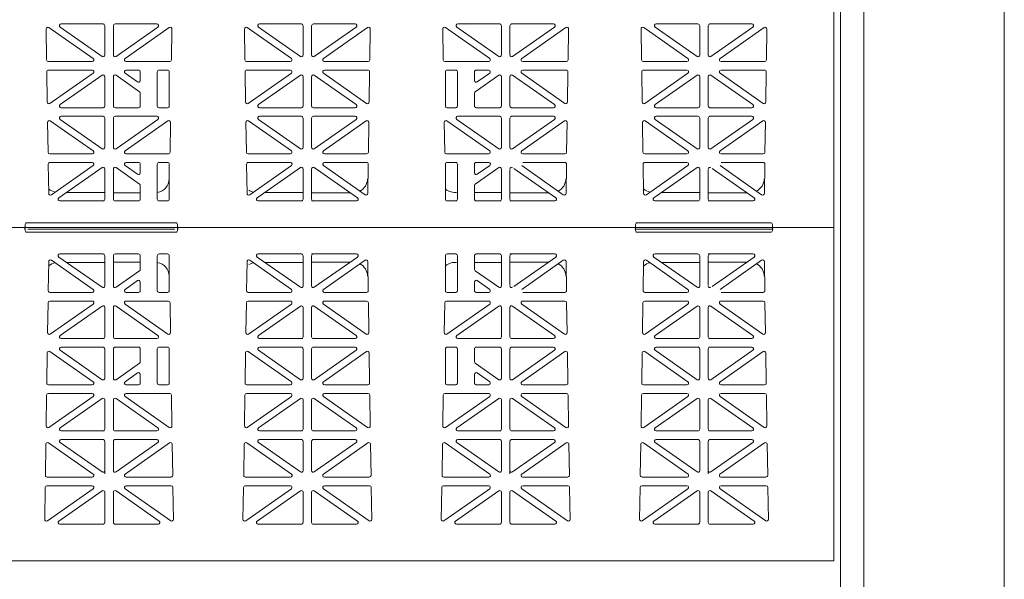
# Model space of a CAD drawing. Extents: x -407 to 107, y -279 to 126.
# Drawn here: x 48 to 77, y -196 to -179 of the extents above; entities that cross this region are included whole.
import ezdxf

# ---------------------------------------------------------------- set-up
doc = ezdxf.new("R2010")
doc.units = 0
doc.linetypes.add('5A', pattern=[0])
doc.linetypes.add('A', pattern=[0])
doc.layers.add('cross section', color=39, linetype='Continuous')

# ---------------------------------------------------------------- blocks, each defined once
blk = doc.blocks.new('no_name')
at = {"color": 5, "linetype": 'A', "lineweight": 0}
for p, q in [((71.685, -185.303), (71.685, -175.52)), ((50.209, -180.286), (48.978, -179.424)), ((49.007, -179.333), (50.238, -179.333)), ((50.288, -179.383), (50.288, -180.245)), ((50.539, -179.383), (50.539, -180.245)), ((51.82, -179.333), (50.589, -179.333)), ((50.618, -180.286), (51.849, -179.424)), ((56.029, -180.286), (54.797, -179.424)), ((54.826, -179.333), (56.057, -179.333)), ((56.107, -179.383), (56.107, -180.245)), ((56.358, -179.383), (56.358, -180.245)), ((57.64, -179.333), (56.409, -179.333)), ((56.437, -180.286), (57.669, -179.424)), ((61.848, -180.286), (60.617, -179.424)), ((60.646, -179.333), (61.877, -179.333)), ((61.927, -179.383), (61.927, -180.245)), ((62.178, -179.383), (62.178, -180.245)), ((63.459, -179.333), (62.228, -179.333)), ((62.257, -180.286), (63.488, -179.424)), ((67.668, -180.286), (66.436, -179.424)), ((66.465, -179.333), (67.696, -179.333)), ((67.746, -179.383), (67.746, -180.245)), ((67.997, -179.383), (67.997, -180.245)), ((69.279, -179.333), (68.048, -179.333)), ((68.076, -180.286), (69.308, -179.424)), ((48.567, -179.479), (48.582, -180.387)), ((49.944, -180.345), (48.646, -179.437)), ((50.883, -180.345), (52.181, -179.437)), ((52.26, -179.479), (52.245, -180.387)), ((54.387, -179.479), (54.401, -180.387)), ((55.763, -180.345), (54.466, -179.437)), ((56.703, -180.345), (58, -179.437)), ((58.079, -179.479), (58.065, -180.387)), ((60.206, -179.479), (60.221, -180.387)), ((61.583, -180.345), (60.285, -179.437)), ((62.522, -180.345), (63.82, -179.437)), ((63.898, -179.479), (63.884, -180.387)), ((66.026, -179.479), (66.04, -180.387)), ((67.402, -180.345), (66.105, -179.437)), ((68.342, -180.345), (69.639, -179.437)), ((69.718, -179.479), (69.704, -180.387)), ((49.915, -180.436), (48.632, -180.436)), ((50.912, -180.436), (52.195, -180.436)), ((55.734, -180.436), (54.451, -180.436)), ((56.732, -180.436), (58.015, -180.436)), ((61.554, -180.436), (60.271, -180.436)), ((62.551, -180.436), (63.834, -180.436)), ((67.373, -180.436), (66.09, -180.436)), ((68.371, -180.436), (69.654, -180.436)), ((48.587, -180.738), (48.601, -181.624)), ((48.637, -180.687), (49.915, -180.687)), ((49.944, -180.778), (48.68, -181.664)), ((50.209, -180.837), (48.979, -181.7)), ((50.618, -180.837), (51.306, -181.32)), ((50.883, -180.778), (51.249, -181.035)), ((51.278, -180.687), (50.912, -180.687)), ((51.328, -180.993), (51.328, -180.737)), ((51.829, -181.741), (51.829, -180.737)), ((52.13, -180.687), (51.88, -180.687)), ((52.181, -181.741), (52.181, -180.737)), ((54.407, -180.738), (54.42, -181.624)), ((54.457, -180.687), (55.734, -180.687)), ((55.763, -180.778), (54.499, -181.664)), ((56.029, -180.837), (54.798, -181.7)), ((56.437, -180.837), (57.668, -181.7)), ((56.703, -180.778), (57.967, -181.664)), ((58.009, -180.687), (56.732, -180.687)), ((58.059, -180.738), (58.045, -181.624)), ((60.285, -181.741), (60.285, -180.737)), ((60.335, -180.687), (60.586, -180.687)), ((60.636, -181.741), (60.636, -180.737)), ((61.138, -180.993), (61.138, -180.737)), ((61.848, -180.837), (61.159, -181.32)), ((61.188, -180.687), (61.554, -180.687)), ((61.583, -180.778), (61.217, -181.035)), ((62.257, -180.837), (63.487, -181.7)), ((62.522, -180.778), (63.786, -181.664)), ((63.829, -180.687), (62.551, -180.687)), ((63.879, -180.738), (63.865, -181.624)), ((66.046, -180.738), (66.059, -181.624)), ((66.096, -180.687), (67.373, -180.687)), ((67.402, -180.778), (66.138, -181.664)), ((67.668, -180.837), (66.437, -181.7)), ((68.076, -180.837), (69.307, -181.7)), ((68.342, -180.778), (69.606, -181.664)), ((69.648, -180.687), (68.371, -180.687)), ((69.698, -180.738), (69.684, -181.624)), ((50.288, -180.879), (50.288, -181.741)), ((50.539, -180.879), (50.539, -181.741)), ((56.107, -180.879), (56.107, -181.741)), ((56.358, -180.879), (56.358, -181.741)), ((61.927, -180.879), (61.927, -181.741)), ((62.178, -180.879), (62.178, -181.741)), ((67.746, -180.879), (67.746, -181.741)), ((67.997, -180.879), (67.997, -181.741)), ((51.328, -181.361), (51.328, -181.741)), ((61.138, -181.361), (61.138, -181.741)), ((50.238, -181.791), (49.007, -181.791)), ((50.589, -181.791), (51.278, -181.791)), ((51.88, -181.791), (52.13, -181.791)), ((56.057, -181.791), (54.827, -181.791)), ((56.409, -181.791), (57.639, -181.791)), ((60.586, -181.791), (60.335, -181.791)), ((61.877, -181.791), (61.188, -181.791)), ((62.228, -181.791), (63.459, -181.791)), ((67.696, -181.791), (66.466, -181.791)), ((68.048, -181.791), (69.278, -181.791)), ((48.61, -182.217), (48.624, -183.096)), ((48.689, -182.175), (49.944, -183.054)), ((48.979, -182.133), (50.209, -182.995)), ((49.007, -182.042), (50.238, -182.042)), ((50.288, -182.092), (50.288, -182.954)), ((50.539, -182.092), (50.539, -182.954)), ((51.82, -182.042), (50.589, -182.042)), ((51.848, -182.133), (50.618, -182.995)), ((52.138, -182.175), (50.883, -183.054)), ((52.217, -182.217), (52.203, -183.096)), ((54.43, -182.217), (54.443, -183.096)), ((54.509, -182.175), (55.763, -183.054)), ((54.798, -182.133), (56.029, -182.995)), ((54.827, -182.042), (56.057, -182.042)), ((56.107, -182.092), (56.107, -182.954)), ((56.358, -182.092), (56.358, -182.954)), ((57.639, -182.042), (56.409, -182.042)), ((57.668, -182.133), (56.437, -182.995)), ((57.957, -182.175), (56.703, -183.054)), ((58.036, -182.217), (58.022, -183.096)), ((60.249, -182.217), (60.263, -183.096)), ((60.328, -182.175), (61.583, -183.054)), ((60.618, -182.133), (61.848, -182.995)), ((60.646, -182.042), (61.877, -182.042)), ((61.927, -182.092), (61.927, -182.954)), ((62.178, -182.092), (62.178, -182.954)), ((63.459, -182.042), (62.228, -182.042)), ((63.487, -182.133), (62.257, -182.995)), ((63.777, -182.175), (62.522, -183.054)), ((63.856, -182.217), (63.842, -183.096)), ((66.069, -182.217), (66.082, -183.096)), ((66.148, -182.175), (67.402, -183.054)), ((66.437, -182.133), (67.668, -182.995)), ((66.466, -182.042), (67.696, -182.042)), ((67.746, -182.092), (67.746, -182.954)), ((67.997, -182.092), (67.997, -182.954)), ((69.278, -182.042), (68.048, -182.042)), ((69.307, -182.133), (68.076, -182.995)), ((69.596, -182.175), (68.342, -183.054)), ((69.675, -182.217), (69.661, -183.096)), ((49.915, -183.145), (48.674, -183.145)), ((50.912, -183.145), (52.153, -183.145)), ((55.734, -183.145), (54.494, -183.145)), ((56.732, -183.145), (57.972, -183.145)), ((61.554, -183.145), (60.313, -183.145)), ((62.551, -183.145), (63.792, -183.145)), ((67.373, -183.145), (66.133, -183.145)), ((68.371, -183.145), (69.611, -183.145)), ((48.629, -183.447), (48.643, -184.303)), ((48.68, -183.396), (49.915, -183.396)), ((50.912, -183.396), (51.278, -183.396)), ((51.328, -183.702), (51.328, -183.446)), ((51.829, -184.475), (51.829, -183.446)), ((52.13, -183.396), (51.88, -183.396)), ((52.181, -184.475), (52.181, -183.446)), ((54.449, -183.447), (54.462, -184.303)), ((54.499, -183.396), (55.734, -183.396)), ((57.967, -183.396), (56.732, -183.396)), ((58.017, -183.447), (58.004, -184.303)), ((60.285, -184.475), (60.285, -183.446)), ((60.335, -183.396), (60.586, -183.396)), ((60.636, -184.475), (60.636, -183.446)), ((61.138, -183.702), (61.138, -183.446)), ((61.554, -183.396), (61.188, -183.396)), ((63.786, -183.396), (62.551, -183.396)), ((63.836, -183.447), (63.823, -184.303)), ((66.088, -183.447), (66.101, -184.303)), ((66.138, -183.396), (67.373, -183.396)), ((69.606, -183.396), (68.371, -183.396)), ((69.656, -183.447), (69.643, -184.303)), ((48.722, -184.343), (49.944, -183.488)), ((48.942, -184.434), (50.209, -183.547)), ((50.288, -183.588), (50.288, -184.475)), ((50.539, -183.588), (50.539, -184.475)), ((51.306, -184.029), (50.618, -183.547)), ((51.249, -183.743), (50.883, -183.488)), ((54.541, -184.343), (55.763, -183.488)), ((54.761, -184.434), (56.029, -183.547)), ((56.107, -183.588), (56.107, -184.475)), ((56.358, -183.588), (56.358, -184.475)), ((57.704, -184.434), (56.437, -183.547)), ((57.925, -184.343), (56.703, -183.488)), ((61.159, -184.029), (61.848, -183.547)), ((61.217, -183.743), (61.583, -183.488)), ((61.927, -183.588), (61.927, -184.475)), ((62.178, -183.613), (62.178, -184.475)), ((63.524, -184.434), (62.293, -183.572)), ((63.744, -184.343), (62.522, -183.488)), ((66.18, -184.343), (67.402, -183.488)), ((66.4, -184.434), (67.668, -183.547)), ((67.746, -183.588), (67.746, -184.475)), ((67.997, -183.613), (67.997, -184.475)), ((69.343, -184.434), (68.113, -183.572)), ((69.564, -184.343), (68.342, -183.488)), ((50.288, -184.274), (49.17, -184.274)), ((51.328, -184.282), (50.539, -184.282)), ((51.328, -184.07), (51.328, -184.475)), ((56.107, -184.274), (54.989, -184.274)), ((57.488, -184.282), (56.358, -184.282)), ((61.138, -184.07), (61.138, -184.475)), ((61.927, -184.274), (61.138, -184.274)), ((63.308, -184.282), (62.178, -184.282)), ((67.746, -184.274), (66.628, -184.274)), ((69.127, -184.282), (67.997, -184.282)), ((50.238, -184.525), (48.971, -184.525)), ((50.589, -184.525), (51.278, -184.525)), ((51.88, -184.525), (52.13, -184.525)), ((56.057, -184.525), (54.79, -184.525)), ((56.409, -184.525), (56.358, -184.525)), ((56.409, -184.525), (57.676, -184.525)), ((60.586, -184.525), (60.335, -184.525)), ((61.877, -184.525), (61.188, -184.525)), ((62.228, -184.525), (62.178, -184.525)), ((62.228, -184.525), (63.495, -184.525)), ((67.696, -184.525), (66.429, -184.525)), ((68.048, -184.525), (67.997, -184.525)), ((68.048, -184.525), (69.315, -184.525)), ((52.37, -185.162), (48.003, -185.162)), ((65.915, -185.162), (69.828, -185.162)), ((21.517, -185.303), (71.685, -185.303)), ((21.567, -185.303), (71.685, -185.303)), ((47.953, -185.212), (47.953, -185.278)), ((47.953, -185.393), (47.953, -185.328)), ((52.37, -185.443), (48.003, -185.443)), ((52.339, -185.303), (48.034, -185.303)), ((52.339, -185.353), (48.034, -185.353)), ((52.42, -185.212), (52.42, -185.278)), ((52.42, -185.393), (52.42, -185.328)), ((65.84, -185.303), (69.904, -185.303)), ((65.84, -185.353), (69.904, -185.353)), ((65.865, -185.212), (65.865, -185.278)), ((65.865, -185.393), (65.865, -185.328)), ((65.915, -185.443), (69.828, -185.443)), ((69.879, -185.212), (69.879, -185.278)), ((69.879, -185.393), (69.879, -185.328)), ((71.685, -185.303), (71.685, -195.085)), ((48.629, -187.158), (48.643, -186.303)), ((48.722, -186.262), (49.944, -187.118)), ((48.942, -186.171), (50.209, -187.059)), ((50.238, -186.08), (48.971, -186.08)), ((50.288, -186.331), (49.17, -186.331)), ((50.288, -187.018), (50.288, -186.13)), ((50.539, -187.018), (50.539, -186.13)), ((51.328, -186.323), (50.539, -186.323)), ((50.589, -186.08), (51.278, -186.08)), ((51.328, -186.535), (51.328, -186.13)), ((51.829, -186.13), (51.829, -187.159)), ((51.88, -186.08), (52.13, -186.08)), ((52.181, -186.13), (52.181, -187.159)), ((54.449, -187.158), (54.462, -186.303)), ((54.541, -186.262), (55.763, -187.118)), ((54.761, -186.171), (56.029, -187.059)), ((56.057, -186.08), (54.79, -186.08)), ((56.107, -186.331), (54.989, -186.331)), ((56.107, -187.018), (56.107, -186.13)), ((56.409, -186.08), (56.358, -186.08)), ((56.358, -187.018), (56.358, -186.13)), ((57.488, -186.323), (56.358, -186.323)), ((56.409, -186.08), (57.676, -186.08)), ((57.704, -186.171), (56.437, -187.059)), ((57.925, -186.262), (56.703, -187.118)), ((58.017, -187.158), (58.004, -186.303)), ((60.285, -186.13), (60.285, -187.159)), ((60.586, -186.08), (60.335, -186.08)), ((60.636, -186.13), (60.636, -187.159)), ((61.138, -186.535), (61.138, -186.13)), ((61.927, -186.331), (61.138, -186.331)), ((61.877, -186.08), (61.188, -186.08)), ((61.927, -187.018), (61.927, -186.13)), ((62.228, -186.08), (62.178, -186.08)), ((62.178, -186.992), (62.178, -186.13)), ((63.308, -186.323), (62.178, -186.323)), ((62.228, -186.08), (63.495, -186.08)), ((63.524, -186.171), (62.293, -187.033)), ((63.744, -186.262), (62.522, -187.118)), ((63.836, -187.158), (63.823, -186.303)), ((66.088, -187.158), (66.101, -186.303)), ((66.18, -186.262), (67.402, -187.118)), ((66.4, -186.171), (67.668, -187.059)), ((67.696, -186.08), (66.429, -186.08)), ((67.746, -186.331), (66.628, -186.331)), ((67.746, -187.018), (67.746, -186.13)), ((68.048, -186.08), (67.997, -186.08)), ((67.997, -186.992), (67.997, -186.13)), ((69.127, -186.323), (67.997, -186.323)), ((68.048, -186.08), (69.315, -186.08)), ((69.343, -186.171), (68.113, -187.033)), ((69.564, -186.262), (68.342, -187.118)), ((69.656, -187.158), (69.643, -186.303)), ((51.306, -186.577), (50.618, -187.059)), ((61.159, -186.577), (61.848, -187.059)), ((51.249, -186.862), (50.883, -187.118)), ((51.328, -186.903), (51.328, -187.159)), ((61.138, -186.903), (61.138, -187.159)), ((61.217, -186.862), (61.583, -187.118)), ((48.68, -187.209), (49.915, -187.209)), ((50.912, -187.209), (51.278, -187.209)), ((52.13, -187.209), (51.88, -187.209)), ((54.499, -187.209), (55.734, -187.209)), ((57.967, -187.209), (56.732, -187.209)), ((60.335, -187.209), (60.586, -187.209)), ((61.554, -187.209), (61.188, -187.209)), ((63.786, -187.209), (62.551, -187.209)), ((66.138, -187.209), (67.373, -187.209)), ((69.606, -187.209), (68.371, -187.209)), ((48.61, -188.388), (48.624, -187.509)), ((49.915, -187.46), (48.674, -187.46)), ((50.912, -187.46), (52.153, -187.46)), ((52.217, -188.388), (52.203, -187.509)), ((54.43, -188.388), (54.443, -187.509)), ((55.734, -187.46), (54.494, -187.46)), ((56.732, -187.46), (57.972, -187.46)), ((58.036, -188.388), (58.022, -187.509)), ((60.249, -188.388), (60.263, -187.509)), ((61.554, -187.46), (60.313, -187.46)), ((62.551, -187.46), (63.792, -187.46)), ((63.856, -188.388), (63.842, -187.509)), ((66.069, -188.388), (66.082, -187.509)), ((67.373, -187.46), (66.133, -187.46)), ((68.371, -187.46), (69.611, -187.46)), ((69.675, -188.388), (69.661, -187.509)), ((48.689, -188.43), (49.944, -187.551)), ((48.979, -188.472), (50.209, -187.61)), ((50.288, -188.513), (50.288, -187.651)), ((50.539, -188.513), (50.539, -187.651)), ((51.848, -188.472), (50.618, -187.61)), ((52.138, -188.43), (50.883, -187.551)), ((54.509, -188.43), (55.763, -187.551)), ((54.798, -188.472), (56.029, -187.61)), ((56.107, -188.513), (56.107, -187.651)), ((56.358, -188.513), (56.358, -187.651)), ((57.668, -188.472), (56.437, -187.61)), ((57.957, -188.43), (56.703, -187.551)), ((60.328, -188.43), (61.583, -187.551)), ((60.618, -188.472), (61.848, -187.61)), ((61.927, -188.513), (61.927, -187.651)), ((62.178, -188.513), (62.178, -187.651)), ((63.487, -188.472), (62.257, -187.61)), ((63.777, -188.43), (62.522, -187.551)), ((66.148, -188.43), (67.402, -187.551)), ((66.437, -188.472), (67.668, -187.61)), ((67.746, -188.513), (67.746, -187.651)), ((67.997, -188.513), (67.997, -187.651)), ((69.307, -188.472), (68.076, -187.61)), ((69.596, -188.43), (68.342, -187.551)), ((49.007, -188.564), (50.238, -188.564)), ((51.82, -188.564), (50.589, -188.564)), ((54.827, -188.564), (56.057, -188.564)), ((57.639, -188.564), (56.409, -188.564)), ((60.646, -188.564), (61.877, -188.564)), ((63.459, -188.564), (62.228, -188.564)), ((66.466, -188.564), (67.696, -188.564)), ((69.278, -188.564), (68.048, -188.564)), ((49.944, -189.827), (48.68, -188.941)), ((50.209, -189.768), (48.979, -188.906)), ((50.238, -188.814), (49.007, -188.814)), ((50.288, -189.727), (50.288, -188.865)), ((50.539, -189.727), (50.539, -188.865)), ((50.589, -188.814), (51.278, -188.814)), ((51.328, -189.244), (51.328, -188.865)), ((51.829, -188.865), (51.829, -189.868)), ((51.88, -188.814), (52.13, -188.814)), ((52.181, -188.865), (52.181, -189.868)), ((55.763, -189.827), (54.499, -188.941)), ((56.029, -189.768), (54.798, -188.906)), ((56.057, -188.814), (54.827, -188.814)), ((56.107, -189.727), (56.107, -188.865)), ((56.358, -189.727), (56.358, -188.865)), ((56.409, -188.814), (57.639, -188.814)), ((56.437, -189.768), (57.668, -188.906)), ((56.703, -189.827), (57.967, -188.941)), ((60.285, -188.865), (60.285, -189.868)), ((60.586, -188.814), (60.335, -188.814)), ((60.636, -188.865), (60.636, -189.868)), ((61.138, -189.244), (61.138, -188.865)), ((61.877, -188.814), (61.188, -188.814)), ((61.927, -189.727), (61.927, -188.865)), ((62.178, -189.727), (62.178, -188.865)), ((62.228, -188.814), (63.459, -188.814)), ((62.257, -189.768), (63.487, -188.906)), ((62.522, -189.827), (63.786, -188.941)), ((67.402, -189.827), (66.138, -188.941)), ((67.668, -189.768), (66.437, -188.906)), ((67.696, -188.814), (66.466, -188.814)), ((67.746, -189.727), (67.746, -188.865)), ((67.997, -189.727), (67.997, -188.865)), ((68.048, -188.814), (69.278, -188.814)), ((68.076, -189.768), (69.307, -188.906)), ((68.342, -189.827), (69.606, -188.941)), ((48.587, -189.867), (48.601, -188.982)), ((54.407, -189.867), (54.42, -188.982)), ((58.059, -189.867), (58.045, -188.982)), ((63.879, -189.867), (63.865, -188.982)), ((66.046, -189.867), (66.059, -188.982)), ((69.698, -189.867), (69.684, -188.982)), ((50.618, -189.768), (51.306, -189.285)), ((61.848, -189.768), (61.159, -189.285)), ((50.883, -189.827), (51.249, -189.571)), ((51.328, -189.612), (51.328, -189.868)), ((61.138, -189.612), (61.138, -189.868)), ((61.583, -189.827), (61.217, -189.571)), ((48.637, -189.918), (49.915, -189.918)), ((51.278, -189.918), (50.912, -189.918)), ((52.13, -189.918), (51.88, -189.918)), ((54.457, -189.918), (55.734, -189.918)), ((58.009, -189.918), (56.732, -189.918)), ((60.335, -189.918), (60.586, -189.918)), ((61.188, -189.918), (61.554, -189.918)), ((63.829, -189.918), (62.551, -189.918)), ((66.096, -189.918), (67.373, -189.918)), ((69.648, -189.918), (68.371, -189.918)), ((48.567, -191.127), (48.582, -190.218)), ((49.915, -190.169), (48.632, -190.169)), ((49.944, -190.26), (48.646, -191.169)), ((50.209, -190.319), (48.978, -191.181)), ((50.288, -191.222), (50.288, -190.36)), ((50.539, -191.222), (50.539, -190.36)), ((50.618, -190.319), (51.849, -191.181)), ((50.883, -190.26), (52.181, -191.169)), ((50.912, -190.169), (52.195, -190.169)), ((52.26, -191.127), (52.245, -190.218)), ((54.387, -191.127), (54.401, -190.218)), ((55.734, -190.169), (54.451, -190.169)), ((55.763, -190.26), (54.466, -191.169)), ((56.029, -190.319), (54.797, -191.181)), ((56.107, -191.222), (56.107, -190.36)), ((56.358, -191.222), (56.358, -190.36)), ((56.437, -190.319), (57.669, -191.181)), ((56.703, -190.26), (58, -191.169)), ((56.732, -190.169), (58.015, -190.169)), ((58.079, -191.127), (58.065, -190.218)), ((60.206, -191.127), (60.221, -190.218)), ((61.554, -190.169), (60.271, -190.169)), ((61.583, -190.26), (60.285, -191.169)), ((61.848, -190.319), (60.617, -191.181)), ((61.927, -191.222), (61.927, -190.36)), ((62.178, -191.222), (62.178, -190.36)), ((62.257, -190.319), (63.488, -191.181)), ((62.522, -190.26), (63.82, -191.169)), ((62.551, -190.169), (63.834, -190.169)), ((63.898, -191.127), (63.884, -190.218)), ((66.026, -191.127), (66.04, -190.218)), ((67.373, -190.169), (66.09, -190.169)), ((67.402, -190.26), (66.105, -191.169)), ((67.668, -190.319), (66.436, -191.181)), ((67.746, -191.222), (67.746, -190.36)), ((67.997, -191.222), (67.997, -190.36)), ((68.076, -190.319), (69.308, -191.181)), ((68.342, -190.26), (69.639, -191.169)), ((68.371, -190.169), (69.654, -190.169)), ((69.718, -191.127), (69.704, -190.218)), ((49.007, -191.273), (50.238, -191.273)), ((51.82, -191.273), (50.589, -191.273)), ((54.826, -191.273), (56.057, -191.273)), ((57.64, -191.273), (56.409, -191.273)), ((60.646, -191.273), (61.877, -191.273)), ((63.459, -191.273), (62.228, -191.273)), ((66.465, -191.273), (67.696, -191.273)), ((69.279, -191.273), (68.048, -191.273)), ((50.238, -191.523), (49.007, -191.523)), ((50.589, -191.523), (51.819, -191.523)), ((56.057, -191.523), (54.827, -191.523)), ((56.409, -191.523), (57.639, -191.523)), ((61.877, -191.523), (60.646, -191.523)), ((62.228, -191.523), (63.458, -191.523)), ((67.696, -191.523), (66.466, -191.523)), ((68.048, -191.523), (69.278, -191.523)), ((48.545, -192.576), (48.559, -191.661)), ((49.944, -192.536), (48.638, -191.621)), ((50.209, -192.476), (48.979, -191.615)), ((50.288, -192.435), (50.288, -191.574)), ((50.539, -192.435), (50.539, -191.574)), ((50.618, -192.476), (51.848, -191.615)), ((50.883, -192.536), (52.189, -191.621)), ((52.282, -192.576), (52.268, -191.661)), ((54.364, -192.576), (54.378, -191.661)), ((55.764, -192.536), (54.457, -191.621)), ((56.029, -192.476), (54.798, -191.615)), ((56.107, -192.435), (56.107, -191.574)), ((56.358, -192.435), (56.358, -191.574)), ((56.437, -192.476), (57.668, -191.615)), ((56.702, -192.536), (58.008, -191.621)), ((58.102, -192.576), (58.087, -191.661)), ((60.184, -192.576), (60.198, -191.661)), ((61.583, -192.536), (60.277, -191.621)), ((61.848, -192.476), (60.618, -191.615)), ((61.927, -192.435), (61.927, -191.574)), ((62.178, -192.435), (62.178, -191.574)), ((62.257, -192.476), (63.487, -191.615)), ((62.522, -192.536), (63.828, -191.621)), ((63.921, -192.576), (63.907, -191.661)), ((66.003, -192.576), (66.017, -191.661)), ((67.403, -192.536), (66.096, -191.621)), ((67.668, -192.476), (66.437, -191.615)), ((67.746, -192.435), (67.746, -191.574)), ((67.997, -192.435), (67.997, -191.574)), ((68.076, -192.476), (69.307, -191.615)), ((68.341, -192.536), (69.647, -191.621)), ((69.741, -192.576), (69.726, -191.661)), ((48.595, -192.627), (49.916, -192.627)), ((50.288, -192.532), (50.288, -192.435)), ((52.232, -192.627), (50.911, -192.627)), ((54.414, -192.627), (55.735, -192.627)), ((58.051, -192.627), (56.731, -192.627)), ((60.234, -192.627), (61.555, -192.627)), ((62.178, -192.532), (62.178, -192.435)), ((63.871, -192.627), (62.55, -192.627)), ((66.053, -192.627), (67.374, -192.627)), ((67.997, -192.532), (67.997, -192.435)), ((69.69, -192.627), (68.37, -192.627)), ((48.525, -193.866), (48.539, -192.927)), ((49.915, -192.878), (48.589, -192.878)), ((49.944, -192.969), (48.604, -193.908)), ((50.883, -192.969), (52.223, -193.908)), ((50.912, -192.878), (52.237, -192.878)), ((52.302, -193.866), (52.288, -192.927)), ((54.344, -193.866), (54.359, -192.927)), ((55.734, -192.878), (54.409, -192.878)), ((55.763, -192.969), (54.423, -193.908)), ((56.703, -192.969), (58.043, -193.908)), ((56.732, -192.878), (58.057, -192.878)), ((58.122, -193.866), (58.107, -192.927)), ((60.164, -193.866), (60.178, -192.927)), ((61.554, -192.878), (60.228, -192.878)), ((61.583, -192.969), (60.242, -193.908)), ((62.522, -192.969), (63.862, -193.908)), ((62.551, -192.878), (63.876, -192.878)), ((63.941, -193.866), (63.927, -192.927)), ((65.983, -193.866), (65.998, -192.927)), ((67.373, -192.878), (66.048, -192.878)), ((67.402, -192.969), (66.062, -193.908)), ((68.342, -192.969), (69.682, -193.908)), ((68.371, -192.878), (69.696, -192.878)), ((69.761, -193.866), (69.746, -192.927)), ((50.209, -193.028), (48.942, -193.916)), ((50.288, -193.957), (50.288, -193.069)), ((50.539, -193.957), (50.539, -193.069)), ((50.618, -193.028), (51.885, -193.916)), ((56.029, -193.028), (54.761, -193.916)), ((56.107, -193.957), (56.107, -193.069)), ((56.358, -193.957), (56.358, -193.069)), ((56.437, -193.028), (57.704, -193.916)), ((61.848, -193.028), (60.581, -193.916)), ((61.927, -193.957), (61.927, -193.069)), ((62.178, -193.957), (62.178, -193.069)), ((62.257, -193.028), (63.524, -193.916)), ((67.668, -193.028), (66.4, -193.916)), ((67.746, -193.957), (67.746, -193.069)), ((67.997, -193.957), (67.997, -193.069)), ((68.076, -193.028), (69.343, -193.916)), ((48.971, -194.007), (50.238, -194.007)), ((51.856, -194.007), (50.589, -194.007)), ((54.79, -194.007), (56.057, -194.007)), ((57.676, -194.007), (56.409, -194.007)), ((60.61, -194.007), (61.877, -194.007)), ((63.495, -194.007), (62.228, -194.007)), ((66.429, -194.007), (67.696, -194.007)), ((69.315, -194.007), (68.048, -194.007)), ((21.519, -195.085), (71.685, -195.085))]:
    blk.add_line(p, q, dxfattribs=at)
at = {"linetype": 'A', "lineweight": 0}
blk.add_lwpolyline([(-78.769, -161.515), (76.685, -161.515), (76.685, -209.429)], dxfattribs=at)
at = {"color": 7, "linetype": '5A', "lineweight": 0}
blk.add_lwpolyline([(-78.769, -165.061), (72.558, -165.061), (72.558, -204.122), (72.558, -225.292), (-78.769, -225.292)], dxfattribs=at)
at = {"linetype": '5A', "lineweight": 0}
blk.add_lwpolyline([(-78.778, -165.788), (71.878, -165.788), (71.878, -224.434), (21.567, -224.434)], dxfattribs=at)
at = {"color": 5, "linetype": 'A', "lineweight": 0}
for points in [[(48.646, -179.437, 0.612172), (48.567, -179.479)], [(49.007, -179.333, 0.73323), (48.978, -179.424)], [(50.288, -179.383, 0.414214), (50.238, -179.333)], [(50.589, -179.333, 0.414214), (50.539, -179.383)], [(51.849, -179.424, 0.73323), (51.82, -179.333)], [(52.26, -179.479, 0.612172), (52.181, -179.437)], [(54.466, -179.437, 0.612172), (54.387, -179.479)], [(54.826, -179.333, 0.73323), (54.797, -179.424)], [(56.107, -179.383, 0.414214), (56.057, -179.333)], [(56.409, -179.333, 0.414214), (56.358, -179.383)], [(57.669, -179.424, 0.73323), (57.64, -179.333)], [(58.079, -179.479, 0.612172), (58, -179.437)], [(60.285, -179.437, 0.612172), (60.206, -179.479)], [(60.646, -179.333, 0.73323), (60.617, -179.424)], [(61.927, -179.383, 0.414214), (61.877, -179.333)], [(62.228, -179.333, 0.414214), (62.178, -179.383)], [(63.488, -179.424, 0.73323), (63.459, -179.333)], [(63.898, -179.479, 0.612172), (63.82, -179.437)], [(66.105, -179.437, 0.612172), (66.026, -179.479)], [(66.465, -179.333, 0.73323), (66.436, -179.424)], [(67.746, -179.383, 0.414214), (67.696, -179.333)], [(68.048, -179.333, 0.414214), (67.997, -179.383)], [(69.308, -179.424, 0.73323), (69.279, -179.333)], [(69.718, -179.479, 0.612172), (69.639, -179.437)], [(50.209, -180.286, 0.606815), (50.288, -180.245)], [(50.539, -180.245, 0.606815), (50.618, -180.286)], [(56.029, -180.286, 0.606815), (56.107, -180.245)], [(56.358, -180.245, 0.606815), (56.437, -180.286)], [(61.848, -180.286, 0.606815), (61.927, -180.245)], [(62.178, -180.245, 0.606815), (62.257, -180.286)], [(67.668, -180.286, 0.606815), (67.746, -180.245)], [(67.997, -180.245, 0.606815), (68.076, -180.286)], [(48.582, -180.387, 0.409645), (48.632, -180.436)], [(49.915, -180.436, 0.73323), (49.944, -180.345)], [(50.883, -180.345, 0.73323), (50.912, -180.436)], [(52.195, -180.436, 0.409645), (52.245, -180.387)], [(54.401, -180.387, 0.409645), (54.451, -180.436)], [(55.734, -180.436, 0.73323), (55.763, -180.345)], [(56.703, -180.345, 0.73323), (56.732, -180.436)], [(58.015, -180.436, 0.409645), (58.065, -180.387)], [(60.221, -180.387, 0.409645), (60.271, -180.436)], [(61.554, -180.436, 0.73323), (61.583, -180.345)], [(62.522, -180.345, 0.73323), (62.551, -180.436)], [(63.834, -180.436, 0.409645), (63.884, -180.387)], [(66.04, -180.387, 0.409645), (66.09, -180.436)], [(67.373, -180.436, 0.73323), (67.402, -180.345)], [(68.342, -180.345, 0.73323), (68.371, -180.436)], [(69.654, -180.436, 0.409645), (69.704, -180.387)], [(48.637, -180.687, 0.418797), (48.587, -180.738)], [(49.944, -180.778, 0.733122), (49.915, -180.687)], [(50.288, -180.879, 0.606911), (50.209, -180.837)], [(50.618, -180.837, 0.606911), (50.539, -180.879)], [(50.912, -180.687, 0.733122), (50.883, -180.778)], [(51.328, -180.737, 0.414214), (51.278, -180.687)], [(51.88, -180.687, 0.414214), (51.829, -180.737)], [(52.181, -180.737, 0.414214), (52.13, -180.687)], [(54.457, -180.687, 0.418797), (54.407, -180.738)], [(55.763, -180.778, 0.733122), (55.734, -180.687)], [(56.107, -180.879, 0.606911), (56.029, -180.837)], [(56.437, -180.837, 0.606911), (56.358, -180.879)], [(56.732, -180.687, 0.733122), (56.703, -180.778)], [(58.059, -180.738, 0.418797), (58.009, -180.687)], [(60.335, -180.687, 0.414214), (60.285, -180.737)], [(60.636, -180.737, 0.414214), (60.586, -180.687)], [(61.188, -180.687, 0.414214), (61.138, -180.737)], [(61.583, -180.778, 0.733122), (61.554, -180.687)], [(61.927, -180.879, 0.606911), (61.848, -180.837)], [(62.257, -180.837, 0.606911), (62.178, -180.879)], [(62.551, -180.687, 0.733122), (62.522, -180.778)], [(63.879, -180.738, 0.418797), (63.829, -180.687)], [(66.096, -180.687, 0.418797), (66.046, -180.738)], [(67.402, -180.778, 0.733122), (67.373, -180.687)], [(67.746, -180.879, 0.606911), (67.668, -180.837)], [(68.076, -180.837, 0.606911), (67.997, -180.879)], [(68.371, -180.687, 0.733122), (68.342, -180.778)], [(69.698, -180.738, 0.418797), (69.648, -180.687)], [(51.249, -181.035, 0.606911), (51.328, -180.993)], [(61.138, -180.993, 0.606911), (61.217, -181.035)], [(51.328, -181.361, 0.244624), (51.306, -181.32)], [(61.159, -181.32, 0.244624), (61.138, -181.361)], [(48.601, -181.624, 0.601579), (48.68, -181.664)], [(48.979, -181.7, 0.733122), (49.007, -181.791)], [(50.238, -181.791, 0.414214), (50.288, -181.741)], [(50.539, -181.741, 0.414214), (50.589, -181.791)], [(51.278, -181.791, 0.414214), (51.328, -181.741)], [(51.829, -181.741, 0.414214), (51.88, -181.791)], [(52.13, -181.791, 0.414214), (52.181, -181.741)], [(54.42, -181.624, 0.601579), (54.499, -181.664)], [(54.798, -181.7, 0.733122), (54.827, -181.791)], [(56.057, -181.791, 0.414214), (56.107, -181.741)], [(56.358, -181.741, 0.414214), (56.409, -181.791)], [(57.639, -181.791, 0.733122), (57.668, -181.7)], [(57.967, -181.664, 0.601579), (58.045, -181.624)], [(60.285, -181.741, 0.414214), (60.335, -181.791)], [(60.586, -181.791, 0.414214), (60.636, -181.741)], [(61.138, -181.741, 0.414214), (61.188, -181.791)], [(61.877, -181.791, 0.414214), (61.927, -181.741)], [(62.178, -181.741, 0.414214), (62.228, -181.791)], [(63.459, -181.791, 0.733122), (63.487, -181.7)], [(63.786, -181.664, 0.601579), (63.865, -181.624)], [(66.059, -181.624, 0.601579), (66.138, -181.664)], [(66.437, -181.7, 0.733122), (66.466, -181.791)], [(67.696, -181.791, 0.414214), (67.746, -181.741)], [(67.997, -181.741, 0.414214), (68.048, -181.791)], [(69.278, -181.791, 0.733122), (69.307, -181.7)], [(69.606, -181.664, 0.601579), (69.684, -181.624)], [(48.689, -182.175, 0.612268), (48.61, -182.217)], [(49.007, -182.042, 0.733122), (48.979, -182.133)], [(50.288, -182.092, 0.414214), (50.238, -182.042)], [(50.589, -182.042, 0.414214), (50.539, -182.092)], [(51.848, -182.133, 0.733122), (51.82, -182.042)], [(52.217, -182.217, 0.612268), (52.138, -182.175)], [(54.509, -182.175, 0.612268), (54.43, -182.217)], [(54.827, -182.042, 0.733122), (54.798, -182.133)], [(56.107, -182.092, 0.414214), (56.057, -182.042)], [(56.409, -182.042, 0.414214), (56.358, -182.092)], [(57.668, -182.133, 0.733122), (57.639, -182.042)], [(58.036, -182.217, 0.612268), (57.957, -182.175)], [(60.328, -182.175, 0.612268), (60.249, -182.217)], [(60.646, -182.042, 0.733122), (60.618, -182.133)], [(61.927, -182.092, 0.414214), (61.877, -182.042)], [(62.228, -182.042, 0.414214), (62.178, -182.092)], [(63.487, -182.133, 0.733122), (63.459, -182.042)], [(63.856, -182.217, 0.612268), (63.777, -182.175)], [(66.148, -182.175, 0.612268), (66.069, -182.217)], [(66.466, -182.042, 0.733122), (66.437, -182.133)], [(67.746, -182.092, 0.414214), (67.696, -182.042)], [(68.048, -182.042, 0.414214), (67.997, -182.092)], [(69.307, -182.133, 0.733122), (69.278, -182.042)], [(69.675, -182.217, 0.612268), (69.596, -182.175)], [(48.624, -183.096, 0.409645), (48.674, -183.145)], [(49.915, -183.145, 0.733122), (49.944, -183.054)], [(50.209, -182.995, 0.606911), (50.288, -182.954)], [(50.539, -182.954, 0.606911), (50.618, -182.995)], [(50.883, -183.054, 0.733122), (50.912, -183.145)], [(52.153, -183.145, 0.409645), (52.203, -183.096)], [(54.443, -183.096, 0.409645), (54.494, -183.145)], [(55.734, -183.145, 0.733122), (55.763, -183.054)], [(56.029, -182.995, 0.606911), (56.107, -182.954)], [(56.358, -182.954, 0.606911), (56.437, -182.995)], [(56.703, -183.054, 0.733122), (56.732, -183.145)], [(57.972, -183.145, 0.409645), (58.022, -183.096)], [(60.263, -183.096, 0.409645), (60.313, -183.145)], [(61.554, -183.145, 0.733122), (61.583, -183.054)], [(61.848, -182.995, 0.606911), (61.927, -182.954)], [(62.178, -182.954, 0.606911), (62.257, -182.995)], [(62.522, -183.054, 0.733122), (62.551, -183.145)], [(63.792, -183.145, 0.409645), (63.842, -183.096)], [(66.082, -183.096, 0.409645), (66.133, -183.145)], [(67.373, -183.145, 0.733122), (67.402, -183.054)], [(67.668, -182.995, 0.606911), (67.746, -182.954)], [(67.997, -182.954, 0.606911), (68.076, -182.995)], [(68.342, -183.054, 0.733122), (68.371, -183.145)], [(69.611, -183.145, 0.409645), (69.661, -183.096)], [(48.68, -183.396, 0.418797), (48.629, -183.447)], [(49.944, -183.488, 0.73323), (49.915, -183.396)], [(50.912, -183.396, 0.73323), (50.883, -183.488)], [(51.328, -183.446, 0.414214), (51.278, -183.396)], [(51.88, -183.396, 0.414214), (51.829, -183.446)], [(52.181, -183.446, 0.414214), (52.13, -183.396)], [(54.499, -183.396, 0.418797), (54.449, -183.447)], [(55.763, -183.488, 0.73323), (55.734, -183.396)], [(56.732, -183.396, 0.73323), (56.703, -183.488)], [(58.017, -183.447, 0.418797), (57.967, -183.396)], [(60.335, -183.396, 0.414214), (60.285, -183.446)], [(60.636, -183.446, 0.414214), (60.586, -183.396)], [(61.188, -183.396, 0.414214), (61.138, -183.446)], [(61.583, -183.488, 0.73323), (61.554, -183.396)], [(63.836, -183.447, 0.418797), (63.786, -183.396)], [(66.138, -183.396, 0.418797), (66.088, -183.447)], [(67.402, -183.488, 0.73323), (67.373, -183.396)], [(69.656, -183.447, 0.418797), (69.606, -183.396)], [(50.288, -183.588, 0.606815), (50.209, -183.547)], [(50.618, -183.547, 0.606815), (50.539, -183.588)], [(51.249, -183.743, 0.606815), (51.328, -183.702)], [(56.107, -183.588, 0.606815), (56.029, -183.547)], [(56.437, -183.547, 0.606815), (56.358, -183.588)], [(61.138, -183.702, 0.606815), (61.217, -183.743)], [(61.927, -183.588, 0.606815), (61.848, -183.547)], [(62.257, -183.547, 0.606815), (62.178, -183.588)], [(67.746, -183.588, 0.606815), (67.668, -183.547)], [(68.076, -183.547, 0.606815), (67.997, -183.588)], [(51.328, -184.07, 0.244698), (51.306, -184.029)], [(51.829, -184.277, 0.365509), (52.18, -183.875)], [(57.774, -184.237, 0.277859), (57.999, -183.875)], [(61.159, -184.029, 0.244698), (61.138, -184.07)], [(63.593, -184.237, 0.277859), (63.819, -183.875)], [(69.413, -184.237, 0.277859), (69.638, -183.875)], [(48.641, -184.171, 0.13132), (48.832, -184.266)], [(48.643, -184.303, 0.601483), (48.722, -184.343)], [(54.462, -184.303, 0.601483), (54.541, -184.343)], [(54.514, -184.211, 0.090007), (54.651, -184.266)], [(57.925, -184.343, 0.601483), (58.004, -184.303)], [(60.285, -184.175, 0.230715), (60.636, -184.266)], [(63.744, -184.343, 0.601483), (63.823, -184.303)], [(66.099, -184.171, 0.13132), (66.29, -184.266)], [(66.101, -184.303, 0.601483), (66.18, -184.343)], [(69.564, -184.343, 0.601483), (69.643, -184.303)], [(48.942, -184.434, 0.73323), (48.971, -184.525)], [(50.238, -184.525, 0.414214), (50.288, -184.475)], [(50.539, -184.475, 0.414214), (50.589, -184.525)], [(51.278, -184.525, 0.414214), (51.328, -184.475)], [(51.829, -184.475, 0.414214), (51.88, -184.525)], [(52.13, -184.525, 0.414214), (52.181, -184.475)], [(54.761, -184.434, 0.73323), (54.79, -184.525)], [(56.057, -184.525, 0.414214), (56.107, -184.475)], [(56.358, -184.475, 0.414214), (56.409, -184.525)], [(57.676, -184.525, 0.73323), (57.704, -184.434)], [(60.285, -184.475, 0.414214), (60.335, -184.525)], [(60.586, -184.525, 0.414214), (60.636, -184.475)], [(61.138, -184.475, 0.414214), (61.188, -184.525)], [(61.877, -184.525, 0.414214), (61.927, -184.475)], [(62.178, -184.475, 0.414214), (62.228, -184.525)], [(63.495, -184.525, 0.73323), (63.524, -184.434)], [(66.4, -184.434, 0.73323), (66.429, -184.525)], [(67.696, -184.525, 0.414214), (67.746, -184.475)], [(67.997, -184.475, 0.414214), (68.048, -184.525)], [(69.315, -184.525, 0.73323), (69.343, -184.434)], [(48.003, -185.162, 0.414214), (47.953, -185.212)], [(52.42, -185.212, 0.414214), (52.37, -185.162)], [(65.915, -185.162, 0.414214), (65.865, -185.212)], [(69.879, -185.212, 0.414214), (69.828, -185.162)], [(47.928, -185.303, 0.414214), (47.953, -185.278)], [(47.953, -185.328, 0.414214), (47.928, -185.303)], [(47.953, -185.328, 0.414214), (47.928, -185.303)], [(47.928, -185.353, 0.414214), (47.953, -185.328)], [(47.953, -185.393, 0.414214), (48.003, -185.443)], [(52.37, -185.443, 0.414214), (52.42, -185.393)], [(52.42, -185.278, 0.414214), (52.445, -185.303)], [(52.445, -185.303, 0.414214), (52.42, -185.328)], [(52.445, -185.303, 0.414214), (52.42, -185.328)], [(52.42, -185.328, 0.414214), (52.445, -185.353)], [(65.84, -185.303, 0.414214), (65.865, -185.278)], [(65.865, -185.328, 0.414214), (65.84, -185.303)], [(65.865, -185.328, 0.414214), (65.84, -185.303)], [(65.84, -185.353, 0.414214), (65.865, -185.328)], [(65.865, -185.393, 0.414214), (65.915, -185.443)], [(69.828, -185.443, 0.414214), (69.879, -185.393)], [(69.879, -185.278, 0.414214), (69.904, -185.303)], [(69.904, -185.303, 0.414214), (69.879, -185.328)], [(69.904, -185.303, 0.414214), (69.879, -185.328)], [(69.879, -185.328, 0.414214), (69.904, -185.353)], [(48.832, -186.339, 0.13132), (48.641, -186.435)], [(48.722, -186.262, 0.601483), (48.643, -186.303)], [(48.971, -186.08, 0.73323), (48.942, -186.171)], [(50.288, -186.13, 0.414214), (50.238, -186.08)], [(50.589, -186.08, 0.414214), (50.539, -186.13)], [(51.328, -186.13, 0.414214), (51.278, -186.08)], [(51.88, -186.08, 0.414214), (51.829, -186.13)], [(52.18, -186.73, 0.365509), (51.829, -186.328)], [(52.181, -186.13, 0.414214), (52.13, -186.08)], [(54.541, -186.262, 0.601483), (54.462, -186.303)], [(54.651, -186.339, 0.090007), (54.514, -186.394)], [(54.79, -186.08, 0.73323), (54.761, -186.171)], [(56.107, -186.13, 0.414214), (56.057, -186.08)], [(56.409, -186.08, 0.414214), (56.358, -186.13)], [(57.704, -186.171, 0.73323), (57.676, -186.08)], [(58.004, -186.303, 0.601483), (57.925, -186.262)], [(60.335, -186.08, 0.414214), (60.285, -186.13)], [(60.636, -186.339, 0.230715), (60.285, -186.43)], [(60.636, -186.13, 0.414214), (60.586, -186.08)], [(61.188, -186.08, 0.414214), (61.138, -186.13)], [(61.927, -186.13, 0.414214), (61.877, -186.08)], [(62.228, -186.08, 0.414214), (62.178, -186.13)], [(63.524, -186.171, 0.73323), (63.495, -186.08)], [(63.823, -186.303, 0.601483), (63.744, -186.262)], [(66.29, -186.339, 0.13132), (66.099, -186.435)], [(66.18, -186.262, 0.601483), (66.101, -186.303)], [(66.429, -186.08, 0.73323), (66.4, -186.171)], [(67.746, -186.13, 0.414214), (67.696, -186.08)], [(68.048, -186.08, 0.414214), (67.997, -186.13)], [(69.343, -186.171, 0.73323), (69.315, -186.08)], [(69.643, -186.303, 0.601483), (69.564, -186.262)], [(51.306, -186.577, 0.244698), (51.328, -186.535)], [(57.999, -186.73, 0.277859), (57.774, -186.368)], [(61.138, -186.535, 0.244698), (61.159, -186.577)], [(63.819, -186.73, 0.277859), (63.593, -186.368)], [(69.638, -186.73, 0.277859), (69.413, -186.368)], [(51.328, -186.903, 0.606815), (51.249, -186.862)], [(61.217, -186.862, 0.606815), (61.138, -186.903)], [(48.629, -187.158, 0.418797), (48.68, -187.209)], [(49.915, -187.209, 0.73323), (49.944, -187.118)], [(50.209, -187.059, 0.606815), (50.288, -187.018)], [(50.539, -187.018, 0.606815), (50.618, -187.059)], [(50.883, -187.118, 0.73323), (50.912, -187.209)], [(51.278, -187.209, 0.414214), (51.328, -187.159)], [(51.829, -187.159, 0.414214), (51.88, -187.209)], [(52.13, -187.209, 0.414214), (52.181, -187.159)], [(54.449, -187.158, 0.418797), (54.499, -187.209)], [(55.734, -187.209, 0.73323), (55.763, -187.118)], [(56.029, -187.059, 0.606815), (56.107, -187.018)], [(56.358, -187.018, 0.606815), (56.437, -187.059)], [(56.703, -187.118, 0.73323), (56.732, -187.209)], [(57.967, -187.209, 0.418797), (58.017, -187.158)], [(60.285, -187.159, 0.414214), (60.335, -187.209)], [(60.586, -187.209, 0.414214), (60.636, -187.159)], [(61.138, -187.159, 0.414214), (61.188, -187.209)], [(61.554, -187.209, 0.73323), (61.583, -187.118)], [(61.848, -187.059, 0.606815), (61.927, -187.018)], [(62.178, -187.018, 0.606815), (62.257, -187.059)], [(63.786, -187.209, 0.418797), (63.836, -187.158)], [(66.088, -187.158, 0.418797), (66.138, -187.209)], [(67.373, -187.209, 0.73323), (67.402, -187.118)], [(67.668, -187.059, 0.606815), (67.746, -187.018)], [(67.997, -187.018, 0.606815), (68.076, -187.059)], [(69.606, -187.209, 0.418797), (69.656, -187.158)], [(48.674, -187.46, 0.409645), (48.624, -187.509)], [(49.944, -187.551, 0.733122), (49.915, -187.46)], [(50.912, -187.46, 0.733122), (50.883, -187.551)], [(52.203, -187.509, 0.409645), (52.153, -187.46)], [(54.494, -187.46, 0.409645), (54.443, -187.509)], [(55.763, -187.551, 0.733122), (55.734, -187.46)], [(56.732, -187.46, 0.733122), (56.703, -187.551)], [(58.022, -187.509, 0.409645), (57.972, -187.46)], [(60.313, -187.46, 0.409645), (60.263, -187.509)], [(61.583, -187.551, 0.733122), (61.554, -187.46)], [(62.551, -187.46, 0.733122), (62.522, -187.551)], [(63.842, -187.509, 0.409645), (63.792, -187.46)], [(66.133, -187.46, 0.409645), (66.082, -187.509)], [(67.402, -187.551, 0.733122), (67.373, -187.46)], [(68.371, -187.46, 0.733122), (68.342, -187.551)], [(69.661, -187.509, 0.409645), (69.611, -187.46)], [(50.288, -187.651, 0.606911), (50.209, -187.61)], [(50.618, -187.61, 0.606911), (50.539, -187.651)], [(56.107, -187.651, 0.606911), (56.029, -187.61)], [(56.437, -187.61, 0.606911), (56.358, -187.651)], [(61.927, -187.651, 0.606911), (61.848, -187.61)], [(62.257, -187.61, 0.606911), (62.178, -187.651)], [(67.746, -187.651, 0.606911), (67.668, -187.61)], [(68.076, -187.61, 0.606911), (67.997, -187.651)], [(48.61, -188.388, 0.612268), (48.689, -188.43)], [(48.979, -188.472, 0.733122), (49.007, -188.564)], [(50.238, -188.564, 0.414214), (50.288, -188.513)], [(50.539, -188.513, 0.414214), (50.589, -188.564)], [(51.82, -188.564, 0.733122), (51.848, -188.472)], [(52.138, -188.43, 0.612268), (52.217, -188.388)], [(54.43, -188.388, 0.612268), (54.509, -188.43)], [(54.798, -188.472, 0.733122), (54.827, -188.564)], [(56.057, -188.564, 0.414214), (56.107, -188.513)], [(56.358, -188.513, 0.414214), (56.409, -188.564)], [(57.639, -188.564, 0.733122), (57.668, -188.472)], [(57.957, -188.43, 0.612268), (58.036, -188.388)], [(60.249, -188.388, 0.612268), (60.328, -188.43)], [(60.618, -188.472, 0.733122), (60.646, -188.564)], [(61.877, -188.564, 0.414214), (61.927, -188.513)], [(62.178, -188.513, 0.414214), (62.228, -188.564)], [(63.459, -188.564, 0.733122), (63.487, -188.472)], [(63.777, -188.43, 0.612268), (63.856, -188.388)], [(66.069, -188.388, 0.612268), (66.148, -188.43)], [(66.437, -188.472, 0.733122), (66.466, -188.564)], [(67.696, -188.564, 0.414214), (67.746, -188.513)], [(67.997, -188.513, 0.414214), (68.048, -188.564)], [(69.278, -188.564, 0.733122), (69.307, -188.472)], [(69.596, -188.43, 0.612268), (69.675, -188.388)], [(48.68, -188.941, 0.601579), (48.601, -188.982)], [(49.007, -188.814, 0.733122), (48.979, -188.906)], [(50.288, -188.865, 0.414214), (50.238, -188.814)], [(50.589, -188.814, 0.414214), (50.539, -188.865)], [(51.328, -188.865, 0.414214), (51.278, -188.814)], [(51.88, -188.814, 0.414214), (51.829, -188.865)], [(52.181, -188.865, 0.414214), (52.13, -188.814)], [(54.499, -188.941, 0.601579), (54.42, -188.982)], [(54.827, -188.814, 0.733122), (54.798, -188.906)], [(56.107, -188.865, 0.414214), (56.057, -188.814)], [(56.409, -188.814, 0.414214), (56.358, -188.865)], [(57.668, -188.906, 0.733122), (57.639, -188.814)], [(58.045, -188.982, 0.601579), (57.967, -188.941)], [(60.335, -188.814, 0.414214), (60.285, -188.865)], [(60.636, -188.865, 0.414214), (60.586, -188.814)], [(61.188, -188.814, 0.414214), (61.138, -188.865)], [(61.927, -188.865, 0.414214), (61.877, -188.814)], [(62.228, -188.814, 0.414214), (62.178, -188.865)], [(63.487, -188.906, 0.733122), (63.459, -188.814)], [(63.865, -188.982, 0.601579), (63.786, -188.941)], [(66.138, -188.941, 0.601579), (66.059, -188.982)], [(66.466, -188.814, 0.733122), (66.437, -188.906)], [(67.746, -188.865, 0.414214), (67.696, -188.814)], [(68.048, -188.814, 0.414214), (67.997, -188.865)], [(69.307, -188.906, 0.733122), (69.278, -188.814)], [(69.684, -188.982, 0.601579), (69.606, -188.941)], [(51.306, -189.285, 0.244624), (51.328, -189.244)], [(61.138, -189.244, 0.244624), (61.159, -189.285)], [(49.915, -189.918, 0.733122), (49.944, -189.827)], [(50.209, -189.768, 0.606911), (50.288, -189.727)], [(50.539, -189.727, 0.606911), (50.618, -189.768)], [(50.883, -189.827, 0.733122), (50.912, -189.918)], [(51.328, -189.612, 0.606911), (51.249, -189.571)], [(55.734, -189.918, 0.733122), (55.763, -189.827)], [(56.029, -189.768, 0.606911), (56.107, -189.727)], [(56.358, -189.727, 0.606911), (56.437, -189.768)], [(56.703, -189.827, 0.733122), (56.732, -189.918)], [(61.217, -189.571, 0.606911), (61.138, -189.612)], [(61.554, -189.918, 0.733122), (61.583, -189.827)], [(61.848, -189.768, 0.606911), (61.927, -189.727)], [(62.178, -189.727, 0.606911), (62.257, -189.768)], [(62.522, -189.827, 0.733122), (62.551, -189.918)], [(67.373, -189.918, 0.733122), (67.402, -189.827)], [(67.668, -189.768, 0.606911), (67.746, -189.727)], [(67.997, -189.727, 0.606911), (68.076, -189.768)], [(68.342, -189.827, 0.733122), (68.371, -189.918)], [(48.587, -189.867, 0.418797), (48.637, -189.918)], [(51.278, -189.918, 0.414214), (51.328, -189.868)], [(51.829, -189.868, 0.414214), (51.88, -189.918)], [(52.13, -189.918, 0.414214), (52.181, -189.868)], [(54.407, -189.867, 0.418797), (54.457, -189.918)], [(58.009, -189.918, 0.418797), (58.059, -189.867)], [(60.285, -189.868, 0.414214), (60.335, -189.918)], [(60.586, -189.918, 0.414214), (60.636, -189.868)], [(61.138, -189.868, 0.414214), (61.188, -189.918)], [(63.829, -189.918, 0.418797), (63.879, -189.867)], [(66.046, -189.867, 0.418797), (66.096, -189.918)], [(69.648, -189.918, 0.418797), (69.698, -189.867)], [(48.632, -190.169, 0.409645), (48.582, -190.218)], [(49.944, -190.26, 0.73323), (49.915, -190.169)], [(50.288, -190.36, 0.606815), (50.209, -190.319)], [(50.618, -190.319, 0.606815), (50.539, -190.36)], [(50.912, -190.169, 0.73323), (50.883, -190.26)], [(52.245, -190.218, 0.409645), (52.195, -190.169)], [(54.451, -190.169, 0.409645), (54.401, -190.218)], [(55.763, -190.26, 0.73323), (55.734, -190.169)], [(56.107, -190.36, 0.606815), (56.029, -190.319)], [(56.437, -190.319, 0.606815), (56.358, -190.36)], [(56.732, -190.169, 0.73323), (56.703, -190.26)], [(58.065, -190.218, 0.409645), (58.015, -190.169)], [(60.271, -190.169, 0.409645), (60.221, -190.218)], [(61.583, -190.26, 0.73323), (61.554, -190.169)], [(61.927, -190.36, 0.606815), (61.848, -190.319)], [(62.257, -190.319, 0.606815), (62.178, -190.36)], [(62.551, -190.169, 0.73323), (62.522, -190.26)], [(63.884, -190.218, 0.409645), (63.834, -190.169)], [(66.09, -190.169, 0.409645), (66.04, -190.218)], [(67.402, -190.26, 0.73323), (67.373, -190.169)], [(67.746, -190.36, 0.606815), (67.668, -190.319)], [(68.076, -190.319, 0.606815), (67.997, -190.36)], [(68.371, -190.169, 0.73323), (68.342, -190.26)], [(69.704, -190.218, 0.409645), (69.654, -190.169)], [(48.567, -191.127, 0.612172), (48.646, -191.169)], [(48.978, -191.181, 0.73323), (49.007, -191.273)], [(50.238, -191.273, 0.414214), (50.288, -191.222)], [(50.539, -191.222, 0.414214), (50.589, -191.273)], [(51.82, -191.273, 0.73323), (51.849, -191.181)], [(52.181, -191.169, 0.612172), (52.26, -191.127)], [(54.387, -191.127, 0.612172), (54.466, -191.169)], [(54.797, -191.181, 0.73323), (54.826, -191.273)], [(56.057, -191.273, 0.414214), (56.107, -191.222)], [(56.358, -191.222, 0.414214), (56.409, -191.273)], [(57.64, -191.273, 0.73323), (57.669, -191.181)], [(58, -191.169, 0.612172), (58.079, -191.127)], [(60.206, -191.127, 0.612172), (60.285, -191.169)], [(60.617, -191.181, 0.73323), (60.646, -191.273)], [(61.877, -191.273, 0.414214), (61.927, -191.222)], [(62.178, -191.222, 0.414214), (62.228, -191.273)], [(63.459, -191.273, 0.73323), (63.488, -191.181)], [(63.82, -191.169, 0.612172), (63.898, -191.127)], [(66.026, -191.127, 0.612172), (66.105, -191.169)], [(66.436, -191.181, 0.73323), (66.465, -191.273)], [(67.696, -191.273, 0.414214), (67.746, -191.222)], [(67.997, -191.222, 0.414214), (68.048, -191.273)], [(69.279, -191.273, 0.73323), (69.308, -191.181)], [(69.639, -191.169, 0.612172), (69.718, -191.127)], [(49.007, -191.523, 0.73323), (48.979, -191.615)], [(50.288, -191.574, 0.414214), (50.238, -191.523)], [(50.589, -191.523, 0.414214), (50.539, -191.574)], [(51.848, -191.615, 0.73323), (51.819, -191.523)], [(54.827, -191.523, 0.73323), (54.798, -191.615)], [(56.107, -191.574, 0.414214), (56.057, -191.523)], [(56.409, -191.523, 0.414214), (56.358, -191.574)], [(57.668, -191.615, 0.73323), (57.639, -191.523)], [(60.646, -191.523, 0.73323), (60.618, -191.615)], [(61.927, -191.574, 0.414214), (61.877, -191.523)], [(62.228, -191.523, 0.414214), (62.178, -191.574)], [(63.487, -191.615, 0.73323), (63.458, -191.523)], [(66.466, -191.523, 0.73323), (66.437, -191.615)], [(67.746, -191.574, 0.414214), (67.696, -191.523)], [(68.048, -191.523, 0.414214), (67.997, -191.574)], [(69.307, -191.615, 0.73323), (69.278, -191.523)], [(48.638, -191.621, 0.601483), (48.559, -191.661)], [(52.268, -191.661, 0.601483), (52.189, -191.621)], [(54.457, -191.621, 0.601483), (54.378, -191.661)], [(58.087, -191.661, 0.601483), (58.008, -191.621)], [(60.277, -191.621, 0.601483), (60.198, -191.661)], [(63.907, -191.661, 0.601483), (63.828, -191.621)], [(66.096, -191.621, 0.601483), (66.017, -191.661)], [(69.726, -191.661, 0.601483), (69.647, -191.621)], [(48.545, -192.576, 0.418797), (48.595, -192.627)], [(49.916, -192.627, 0.73323), (49.944, -192.536)], [(50.209, -192.476, 0.606815), (50.288, -192.435)], [(50.539, -192.435, 0.606815), (50.618, -192.476)], [(50.883, -192.536, 0.73323), (50.911, -192.627)], [(52.232, -192.627, 0.418797), (52.282, -192.576)], [(54.364, -192.576, 0.418797), (54.414, -192.627)], [(55.735, -192.627, 0.73323), (55.764, -192.536)], [(56.029, -192.476, 0.606815), (56.107, -192.435)], [(56.358, -192.435, 0.606815), (56.437, -192.476)], [(56.702, -192.536, 0.73323), (56.731, -192.627)], [(58.051, -192.627, 0.418797), (58.102, -192.576)], [(60.184, -192.576, 0.418797), (60.234, -192.627)], [(61.555, -192.627, 0.73323), (61.583, -192.536)], [(61.848, -192.476, 0.606815), (61.927, -192.435)], [(62.178, -192.435, 0.606815), (62.257, -192.476)], [(62.522, -192.536, 0.73323), (62.55, -192.627)], [(63.871, -192.627, 0.418797), (63.921, -192.576)], [(66.003, -192.576, 0.418797), (66.053, -192.627)], [(67.374, -192.627, 0.73323), (67.403, -192.536)], [(67.668, -192.476, 0.606815), (67.746, -192.435)], [(67.997, -192.435, 0.606815), (68.076, -192.476)], [(68.341, -192.536, 0.73323), (68.37, -192.627)], [(69.69, -192.627, 0.418797), (69.741, -192.576)], [(48.589, -192.878, 0.409645), (48.539, -192.927)], [(49.944, -192.969, 0.73323), (49.915, -192.878)], [(50.912, -192.878, 0.73323), (50.883, -192.969)], [(52.288, -192.927, 0.409645), (52.237, -192.878)], [(54.409, -192.878, 0.409645), (54.359, -192.927)], [(55.763, -192.969, 0.73323), (55.734, -192.878)], [(56.732, -192.878, 0.73323), (56.703, -192.969)], [(58.107, -192.927, 0.409645), (58.057, -192.878)], [(60.228, -192.878, 0.409645), (60.178, -192.927)], [(61.583, -192.969, 0.73323), (61.554, -192.878)], [(62.551, -192.878, 0.73323), (62.522, -192.969)], [(63.927, -192.927, 0.409645), (63.876, -192.878)], [(66.048, -192.878, 0.409645), (65.998, -192.927)], [(67.402, -192.969, 0.73323), (67.373, -192.878)], [(68.371, -192.878, 0.73323), (68.342, -192.969)], [(69.746, -192.927, 0.409645), (69.696, -192.878)], [(50.288, -193.069, 0.606815), (50.209, -193.028)], [(50.618, -193.028, 0.606815), (50.539, -193.069)], [(56.107, -193.069, 0.606815), (56.029, -193.028)], [(56.437, -193.028, 0.606815), (56.358, -193.069)], [(61.927, -193.069, 0.606815), (61.848, -193.028)], [(62.257, -193.028, 0.606815), (62.178, -193.069)], [(67.746, -193.069, 0.606815), (67.668, -193.028)], [(68.076, -193.028, 0.606815), (67.997, -193.069)], [(48.525, -193.866, 0.612172), (48.604, -193.908)], [(52.223, -193.908, 0.612172), (52.302, -193.866)], [(54.344, -193.866, 0.612172), (54.423, -193.908)], [(58.043, -193.908, 0.612172), (58.122, -193.866)], [(60.164, -193.866, 0.612172), (60.242, -193.908)], [(63.862, -193.908, 0.612172), (63.941, -193.866)], [(65.983, -193.866, 0.612172), (66.062, -193.908)], [(69.682, -193.908, 0.612172), (69.761, -193.866)], [(48.942, -193.916, 0.73323), (48.971, -194.007)], [(50.238, -194.007, 0.414214), (50.288, -193.957)], [(50.539, -193.957, 0.414214), (50.589, -194.007)], [(51.856, -194.007, 0.73323), (51.885, -193.916)], [(54.761, -193.916, 0.73323), (54.79, -194.007)], [(56.057, -194.007, 0.414214), (56.107, -193.957)], [(56.358, -193.957, 0.414214), (56.409, -194.007)], [(57.676, -194.007, 0.73323), (57.704, -193.916)], [(60.581, -193.916, 0.73323), (60.61, -194.007)], [(61.877, -194.007, 0.414214), (61.927, -193.957)], [(62.178, -193.957, 0.414214), (62.228, -194.007)], [(63.495, -194.007, 0.73323), (63.524, -193.916)], [(66.4, -193.916, 0.73323), (66.429, -194.007)], [(67.696, -194.007, 0.414214), (67.746, -193.957)], [(67.997, -193.957, 0.414214), (68.048, -194.007)], [(69.315, -194.007, 0.73323), (69.343, -193.916)]]:
    blk.add_lwpolyline(points, format="xyb", dxfattribs=at)
blk.add_lwpolyline([(21.517, -195.085), (21.517, -185.303), (71.685, -185.303)], dxfattribs=at)

msp = doc.modelspace()

# ---------------------------------------------------------------- block references
at = {"layer": 'cross section'}
msp.add_blockref('no_name', (0, 0), dxfattribs=at)

doc.saveas('drawing.dxf')
